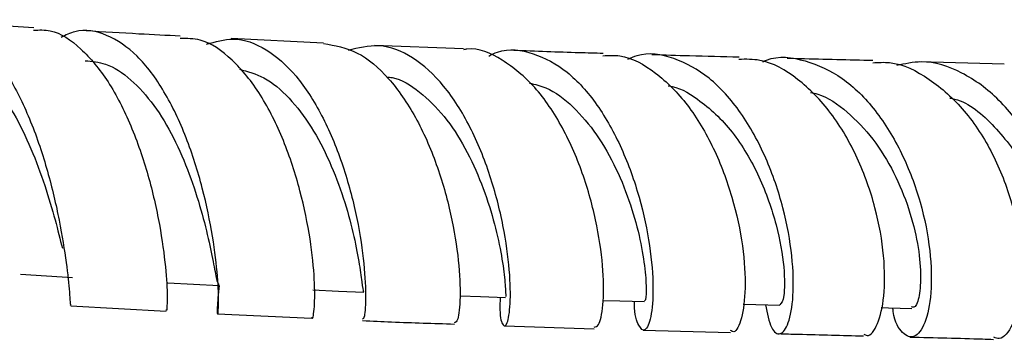
# Model space of a CAD drawing. Units: millimetres. Extents: x 4 to 1496, y 5 to 1495.
# Drawn here: x 793 to 846, y 1047 to 1065 of the extents above; entities that cross this region are included whole.
import ezdxf

# ---------------------------------------------------------------- set-up
doc = ezdxf.new("R2010")
doc.units = ezdxf.units.MM

msp = doc.modelspace()

# ---------------------------------------------------------------- linework, layer by layer
at = {"color": 7, "linetype": 'Continuous', "lineweight": 25}
for p, q in [((793.284, 1064.231), (788.112, 1064.54)), ((809.063, 1063.39), (804.034, 1063.64)), ((816.691, 1063.091), (811.834, 1063.265)), ((846.135, 1062.249), (841.507, 1062.376)), ((795.304, 1049.091), (800.498, 1048.792)), ((803.297, 1048.653), (808.414, 1048.416)), ((818.912, 1048.006), (823.8, 1047.84)), ((826.465, 1047.768), (831.222, 1047.642))]:
    msp.add_line(p, q, dxfattribs=at)
at = {"color": 7, "linetype": 'Continuous', "lineweight": 25, "flags": 128}
for points in [[(792.563, 1050.803), (793.98, 1050.719), (795.398, 1050.635)], [(800.585, 1050.344), (801.984, 1050.27), (803.382, 1050.196)], [(808.488, 1049.952), (809.87, 1049.891), (811.252, 1049.83)], [(816.495, 1049.632), (817.616, 1049.593), (818.98, 1049.545)], [(824.276, 1049.383), (825.195, 1049.357), (826.534, 1049.318)], [(831.908, 1049.177), (832.602, 1049.159), (833.907, 1049.125)], [(839.422, 1048.988), (839.83, 1048.977), (841.091, 1048.945)]]:
    msp.add_lwpolyline(points, dxfattribs=at)
at = {"color": 7, "linetype": 'Continuous', "lineweight": 25}
for points, knots in [([(786.754, 1064.168), (786.958, 1064.284), (787.704, 1064.707), (789.019, 1064.471), (790.584, 1063.459), (791.986, 1061.588), (793.165, 1059.146), (794.078, 1056.395), (794.71, 1053.683), (795.077, 1051.329), (795.244, 1049.74), (795.273, 1049.006), (795.304, 1049.145), (795.311, 1049.175)], [0, 0, 0, 0, 0.0385042, 0.1404467, 0.2419568, 0.3437821, 0.4465345, 0.5505095, 0.6555688, 0.7612104, 0.8667301, 0.9715754, 1, 1, 1, 1]), ([(793.277, 1064.099), (793.579, 1064.112), (794.467, 1064.148), (795.875, 1063.178), (797.376, 1061.381), (798.62, 1058.934), (799.558, 1056.183), (800.174, 1053.46), (800.487, 1051.092), (800.571, 1049.483), (800.524, 1048.729), (800.509, 1048.858), (800.506, 1048.887)], [0, 0, 0, 0, 0.057608, 0.169766, 0.282085, 0.39512, 0.509173, 0.624037, 0.739179, 0.853864, 0.967559, 1, 1, 1, 1]), ([(803.372, 1050.196), (803.329, 1049.741), (803.242, 1048.808), (803.306, 1048.5), (803.366, 1049.088), (803.322, 1050.588), (803.064, 1052.806), (802.514, 1055.482), (801.633, 1058.28), (800.427, 1060.83), (798.946, 1062.819), (797.277, 1063.931), (795.844, 1064.229), (795.022, 1063.828), (794.777, 1063.708)], [0, 0, 0, 0, 0.08292, 0.170252, 0.257542, 0.345277, 0.43375, 0.522885, 0.612275, 0.701328, 0.789567, 0.876785, 0.963218, 1, 1, 1, 1]), ([(801.265, 1063.777), (800.516, 1063.812), (798.832, 1063.892), (797.094, 1064), (796.129, 1064.061)], [0, 0, 0, 0, 0.44443, 1, 1, 1, 1]), ([(808.419, 1048.474), (808.427, 1048.449), (808.474, 1048.299), (808.587, 1048.953), (808.599, 1050.417), (808.378, 1052.668), (807.837, 1055.339), (806.935, 1058.121), (805.68, 1060.659), (804.125, 1062.568), (802.606, 1063.643), (801.622, 1063.648), (801.258, 1063.65)], [0, 0, 0, 0, 0.023149, 0.135005, 0.247483, 0.361008, 0.475587, 0.590742, 0.705766, 0.820024, 0.933245, 1, 1, 1, 1]), ([(802.699, 1063.332), (803.181, 1063.474), (804.272, 1063.794), (805.957, 1063.161), (807.608, 1061.705), (809.017, 1059.518), (810.113, 1056.889), (810.866, 1054.126), (811.273, 1051.568), (811.387, 1049.591), (811.305, 1048.411), (811.218, 1048.38), (811.181, 1048.367)], [0, 0, 0, 0, 0.081642, 0.184893, 0.287946, 0.391487, 0.49605, 0.60171, 0.708147, 0.814698, 0.92073, 1, 1, 1, 1]), ([(809.061, 1063.373), (809.683, 1063.263), (810.931, 1063.042), (812.65, 1061.559), (814.124, 1059.423), (815.271, 1056.802), (816.049, 1054.039), (816.456, 1051.468), (816.537, 1049.463), (816.396, 1048.232), (816.251, 1048.18), (816.185, 1048.157)], [0, 0, 0, 0, 0.11087, 0.2229, 0.335369, 0.448785, 0.563213, 0.67825, 0.793198, 0.907376, 1, 1, 1, 1]), ([(818.678, 1049.556), (818.671, 1049.318), (818.645, 1048.493), (818.836, 1047.929), (819.078, 1048.01), (819.258, 1049.077), (819.23, 1050.949), (818.896, 1053.421), (818.19, 1056.183), (817.099, 1058.88), (815.657, 1061.165), (813.949, 1062.715), (812.147, 1063.429), (810.958, 1063.133), (810.4, 1062.995)], [0, 0, 0, 0, 0.035749, 0.123928, 0.211844, 0.299973, 0.388692, 0.478092, 0.56793, 0.657713, 0.746904, 0.835171, 0.922562, 1, 1, 1, 1]), ([(788.035, 1062.907), (788.181, 1062.918), (788.791, 1062.965), (789.838, 1062.403), (791.101, 1061.244), (792.223, 1059.593), (793.162, 1057.65), (793.91, 1055.629), (794.473, 1053.699), (794.718, 1052.713), (794.841, 1052.22)], [0, 0, 0, 0, 0.042517, 0.178339, 0.31456, 0.45112, 0.588013, 0.725209, 0.862527, 1, 1, 1, 1]), ([(823.801, 1047.934), (823.884, 1047.938), (824.083, 1047.945), (824.315, 1049.04), (824.334, 1050.92), (824.011, 1053.41), (823.282, 1056.166), (822.135, 1058.837), (820.617, 1061.103), (818.823, 1062.546), (817.459, 1063.182), (816.75, 1063.045), (816.692, 1063.034)], [0, 0, 0, 0, 0.080109, 0.192035, 0.304929, 0.418973, 0.53388, 0.649014, 0.763653, 0.877308, 0.989951, 1, 1, 1, 1]), ([(818.06, 1062.691), (818.218, 1062.768), (819.006, 1063.154), (820.496, 1062.923), (822.357, 1061.952), (824.01, 1060.108), (825.351, 1057.698), (826.318, 1054.982), (826.879, 1052.298), (827.053, 1049.987), (826.915, 1048.364), (826.577, 1047.616), (826.232, 1047.927), (825.99, 1048.593), (826.003, 1049.287), (826.004, 1049.333)], [0, 0, 0, 0, 0.021918, 0.109142, 0.19584, 0.282647, 0.370135, 0.458605, 0.547987, 0.637881, 0.727728, 0.817047, 0.905646, 0.993698, 1, 1, 1, 1]), ([(824.283, 1062.829), (823.854, 1062.841), (822.264, 1062.884), (820.62, 1062.947), (819.42, 1062.994)], [0, 0, 0, 0, 0.270022, 1, 1, 1, 1]), ([(824.281, 1062.709), (824.587, 1062.726), (825.57, 1062.778), (827.181, 1061.858), (828.936, 1060.113), (830.361, 1057.707), (831.376, 1054.994), (831.943, 1052.296), (832.077, 1049.945), (831.856, 1048.332), (831.503, 1047.57), (831.286, 1047.712), (831.228, 1047.749)], [0, 0, 0, 0, 0.05056, 0.16246, 0.274508, 0.387328, 0.5012, 0.615947, 0.73099, 0.845591, 0.959165, 1, 1, 1, 1]), ([(833.129, 1049.145), (833.227, 1048.678), (833.425, 1047.732), (833.941, 1047.428), (834.405, 1048.026), (834.682, 1049.53), (834.63, 1051.744), (834.155, 1054.404), (833.218, 1057.172), (831.844, 1059.678), (830.112, 1061.617), (828.162, 1062.658), (826.602, 1062.933), (825.781, 1062.573), (825.612, 1062.499)], [0, 0, 0, 0, 0.086375, 0.174856, 0.2634, 0.352459, 0.442243, 0.53261, 0.623102, 0.713127, 0.802207, 0.890197, 0.977354, 1, 1, 1, 1]), ([(831.69, 1062.627), (830.798, 1062.649), (829.24, 1062.688), (827.633, 1062.734), (826.946, 1062.754)], [0, 0, 0, 0, 0.572711, 1, 1, 1, 1]), ([(832.977, 1062.377), (833.044, 1062.408), (833.787, 1062.746), (835.312, 1062.518), (837.35, 1061.611), (839.166, 1059.803), (840.621, 1057.424), (841.632, 1054.721), (842.154, 1052.031), (842.197, 1049.697), (841.849, 1048.038), (841.239, 1047.251), (840.601, 1047.525), (840.146, 1048.191), (840.074, 1048.905), (840.067, 1048.971)], [0, 0, 0, 0, 0.008719, 0.096348, 0.183543, 0.270966, 0.359202, 0.448554, 0.538955, 0.629995, 0.721084, 0.811687, 0.901552, 0.990805, 1, 1, 1, 1]), ([(796.082, 1062.432), (796.454, 1062.401), (797.316, 1062.329), (798.592, 1061.456), (799.851, 1060.07), (800.921, 1058.261), (801.781, 1056.262), (802.421, 1054.269), (802.854, 1052.495), (803.125, 1051.131), (803.271, 1050.317), (803.348, 1050.268), (803.382, 1050.247)], [0, 0, 0, 0, 0.079187, 0.183213, 0.287464, 0.391908, 0.496592, 0.60137, 0.706295, 0.811212, 0.916112, 1, 1, 1, 1]), ([(838.484, 1047.553), (838.543, 1047.517), (838.806, 1047.356), (839.263, 1048.026), (839.631, 1049.509), (839.636, 1051.758), (839.175, 1054.416), (838.207, 1057.169), (836.76, 1059.667), (834.927, 1061.522), (833.168, 1062.536), (832.068, 1062.515), (831.686, 1062.507)], [0, 0, 0, 0, 0.032091, 0.14349, 0.255623, 0.368901, 0.483263, 0.598209, 0.713014, 0.827026, 0.939956, 1, 1, 1, 1]), ([(838.978, 1062.441), (837.668, 1062.473), (836.135, 1062.512), (834.539, 1062.553), (834.307, 1062.559)], [0, 0, 0, 0, 0.854446, 1, 1, 1, 1]), ([(838.977, 1062.326), (839.28, 1062.344), (840.331, 1062.407), (842.087, 1061.517), (844.024, 1059.798), (845.569, 1057.403), (846.618, 1054.691), (847.12, 1051.983), (847.09, 1049.615), (846.622, 1047.982), (846.028, 1047.204), (845.662, 1047.342), (845.562, 1047.38)], [0, 0, 0, 0, 0.045475, 0.157659, 0.270081, 0.383338, 0.497669, 0.612875, 0.728358, 0.843373, 0.957324, 1, 1, 1, 1]), ([(846.791, 1048.788), (846.852, 1048.538), (847.056, 1047.697), (847.725, 1047.127), (848.538, 1047.214), (849.229, 1048.294), (849.59, 1050.183), (849.486, 1052.669), (848.831, 1055.439), (847.618, 1058.127), (845.915, 1060.39), (843.862, 1061.885), (841.905, 1062.53), (840.72, 1062.266), (840.274, 1062.167)], [0, 0, 0, 0, 0.038184, 0.128255, 0.218282, 0.308725, 0.399914, 0.491828, 0.584103, 0.676149, 0.767368, 0.857393, 0.946259, 1, 1, 1, 1]), ([(804.481, 1061.975), (804.929, 1061.852), (805.879, 1061.593), (807.213, 1060.466), (808.426, 1058.874), (809.419, 1056.961), (810.178, 1054.944), (810.694, 1053.039), (811.01, 1051.417), (811.165, 1050.332), (811.215, 1049.804), (811.247, 1049.882), (811.255, 1049.901)], [0, 0, 0, 0, 0.09658, 0.204614, 0.312772, 0.421156, 0.529631, 0.638254, 0.746921, 0.855596, 0.964257, 1, 1, 1, 1]), ([(812.49, 1061.549), (812.596, 1061.541), (813.222, 1061.491), (814.313, 1060.78), (815.664, 1059.471), (816.806, 1057.703), (817.706, 1055.729), (818.348, 1053.741), (818.747, 1051.949), (818.942, 1050.56), (818.99, 1049.684), (818.983, 1049.613), (818.979, 1049.581)], [0, 0, 0, 0, 0.022469, 0.132118, 0.241907, 0.351867, 0.462003, 0.572298, 0.682718, 0.793215, 0.903723, 1, 1, 1, 1]), ([(820.279, 1061.212), (820.58, 1061.145), (821.411, 1060.959), (822.672, 1059.977), (823.975, 1058.451), (825.035, 1056.569), (825.823, 1054.567), (826.335, 1052.652), (826.593, 1051.014), (826.651, 1049.875), (826.594, 1049.311), (826.548, 1049.376), (826.535, 1049.396)], [0, 0, 0, 0, 0.062787, 0.173515, 0.284466, 0.395653, 0.50706, 0.618641, 0.730335, 0.842068, 0.953756, 1, 1, 1, 1]), ([(827.835, 1061.059), (827.837, 1061.059), (828.389, 1061.026), (829.632, 1060.281), (831.392, 1058.665), (832.859, 1056.134), (833.793, 1053.446), (834.193, 1051.095), (834.168, 1049.435), (833.992, 1049.238), (833.906, 1049.14)], [0, 0, 0, 0, 0.000262, 0.111206, 0.259114, 0.407539, 0.556421, 0.705608, 0.854885, 1, 1, 1, 1]), ([(835.573, 1060.708), (835.708, 1060.682), (836.416, 1060.544), (837.61, 1059.684), (839.027, 1058.221), (840.163, 1056.362), (840.977, 1054.37), (841.454, 1052.44), (841.617, 1050.773), (841.525, 1049.583), (841.305, 1048.963), (841.145, 1049.009), (841.09, 1049.025)], [0, 0, 0, 0, 0.02688, 0.140195, 0.253862, 0.367886, 0.482229, 0.596816, 0.711542, 0.826298, 0.940976, 1, 1, 1, 1]), ([(843.166, 1060.403), (843.257, 1060.387), (844.146, 1060.23), (845.66, 1058.892), (847.392, 1056.638), (848.484, 1053.932), (848.918, 1051.398), (848.78, 1049.568), (848.378, 1048.68), (848.126, 1048.835), (848.067, 1048.871)], [0, 0, 0, 0, 0.017738, 0.172216, 0.327454, 0.483363, 0.639669, 0.796104, 0.952392, 1, 1, 1, 1]), ([(811.18, 1048.287), (811.711, 1048.262), (813.408, 1048.18), (815.055, 1048.131), (816.186, 1048.098)], [0, 0, 0, 0, 0.313155, 1, 1, 1, 1]), ([(833.839, 1047.572), (834.202, 1047.562), (835.818, 1047.519), (837.315, 1047.481), (838.476, 1047.451)], [0, 0, 0, 0, 0.224822, 1, 1, 1, 1]), ([(840.987, 1047.386), (842.343, 1047.356), (843.923, 1047.32), (845.351, 1047.27), (845.554, 1047.263)], [0, 0, 0, 0, 0.857963, 1, 1, 1, 1])]:
    msp.add_open_spline(points, degree=3, knots=knots, dxfattribs=at)

doc.saveas('drawing.dxf')
